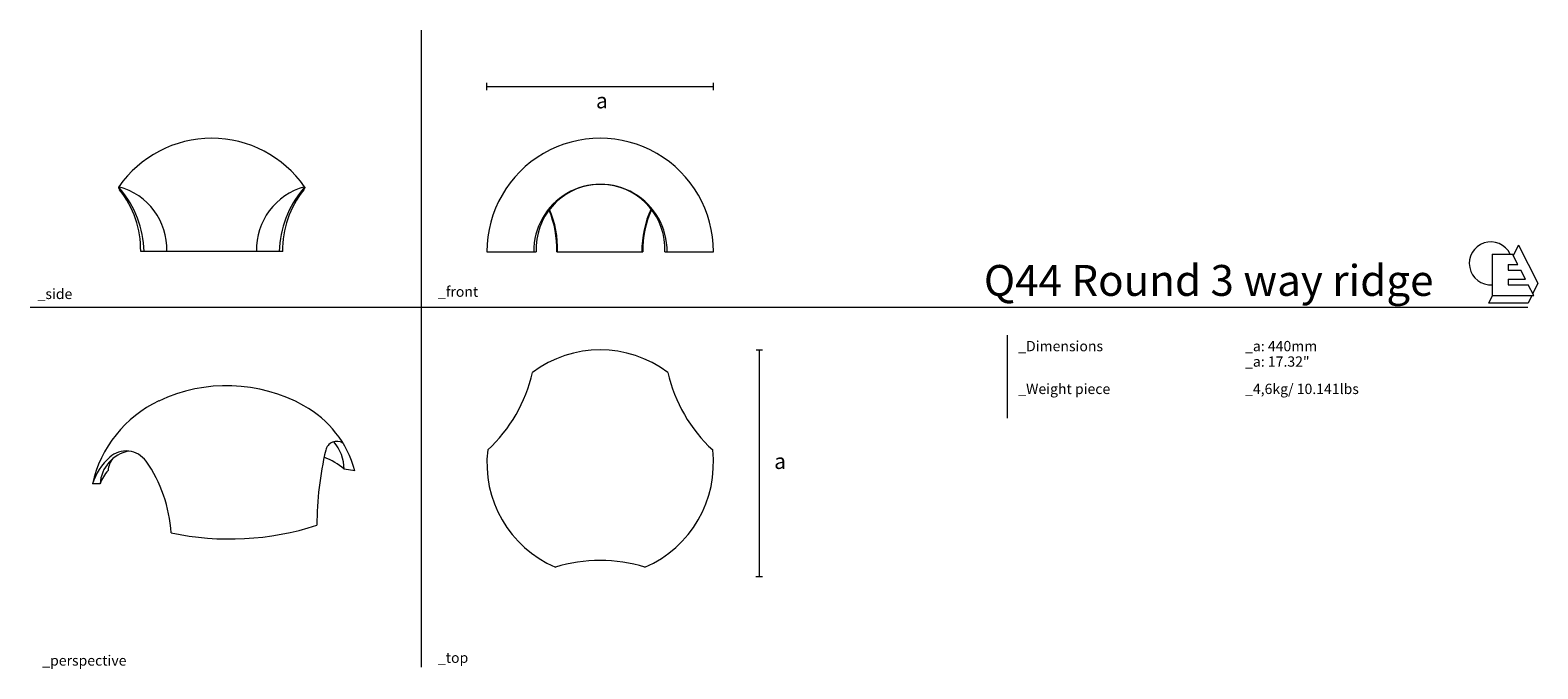
# Model space of a CAD drawing. Units: millimetres. Extents: x 1534 to 4463, y 793 to 2034.
import ezdxf

# ---------------------------------------------------------------- set-up
doc = ezdxf.new("R2010")
doc.units = ezdxf.units.MM
doc.layers.add('Datos', color=7, linetype='Continuous', lineweight=0, true_color=0xfea64d)
doc.layers.add('ESCANDELLA-Q44-Cumbrera circular a 3 aguas hembra', color=251, linetype='Continuous', lineweight=0)
doc.styles.get("Standard").update_dxf_attribs({"font": 'arial.ttf'})

# ---------------------------------------------------------------- blocks, each defined once
blk = doc.blocks.new('Logo ESCANDELLA')
at = {"layer": 'Datos', "lineweight": 13}
for points in [[(4980.7, 888), (4980.7, 807.4), (5061.4, 807.4), (5050.6, 828.4)], [(4980.7, 888), (5019.7, 888)], [(5030.1, 867.9), (5019.7, 888)], [(5031.7, 905.1), (5021.3, 885)], [(5031.7, 905.1), (5069.1, 831.5), (5059.3, 811.6)], [(5011.3, 867.9), (5030.1, 867.9)], [(5011.3, 867.9), (5011.3, 856.8)], [(5011.3, 856.8), (5035.9, 856.8)], [(5045.1, 839), (5035.9, 856.8)], [(5011.3, 839), (5045.1, 839)], [(5011.3, 839), (5011.3, 828.4)], [(5011.3, 828.4), (5050.6, 828.4)], [(5057.2, 807.4), (5050, 792.8), (4973.5, 792.8)], [(4981, 807.4), (4973.5, 792.8)]]:
    blk.add_lwpolyline(points, dxfattribs=at)
blk.add_arc((4977.8, 869.9), 41.8, 25.6834, 273.9837, dxfattribs=at)
blk = doc.blocks.new('ESCANDELLA-Q44-alzado')
at = {"layer": 'ESCANDELLA-Q44-Cumbrera circular a 3 aguas hembra'}
for points in [[(3038.2, 1496.1), (3134, 1496)], [(3173.9, 1496.1), (3341.1, 1496.1)], [(3383.6, 1496.1), (3478.2, 1496.1)]]:
    blk.add_lwpolyline(points, dxfattribs=at)
for centre, radius, start, end in [((3258.2, 1496.6), 220, 359.8712, 180.1288), ((3258.7, 1497.7), 129.5, 359.3094, 180.7405), ((3258.8, 1502.2), 125, 94.8451, 182.8621), ((3258.8, 1502.2), 125, 357.1923, 83.4302), ((2975.6, 1501.6), 198.4, 358.4005, 22.4441), ((2977.3, 1501.4), 198.2, 358.472, 22.9148), ((3532.1, 1498.4), 192.9, 155.1668, 180.6787), ((3538.5, 1498.4), 197.5, 156.1518, 180.6761)]:
    blk.add_arc(centre, radius, start, end, dxfattribs=at)
blk = doc.blocks.new('ESCANDELLA-Q44-perfil')
at = {"layer": 'ESCANDELLA-Q44-Cumbrera circular a 3 aguas hembra'}
blk.add_lwpolyline([(2365.7, 1497.1), (2641.5, 1497.1)], dxfattribs=at)
for centre, radius, start, end in [((2503.6, 1496.6), 220, 34.9501, 145.0499), ((2289.7, 1500.1), 127.1, 358.6419, 74.6783), ((2181.5, 1500.5), 184.2, 358.9238, 38.9563), ((2181.3, 1493), 191, 1.2153, 40.9768), ((2717.5, 1500.1), 127.1, 105.3217, 181.3581), ((2825.8, 1493), 191, 139.0232, 178.7847), ((2825.6, 1500.5), 184.2, 141.0437, 181.0762)]:
    blk.add_arc(centre, radius, start, end, dxfattribs=at)
for points in [[(2323.2, 1622.6), (2322.9, 1622), (2324.8, 1616.3)], [(2683.9, 1622.6), (2684.2, 1622), (2682.4, 1616.3)]]:
    blk.add_spline(points, degree=3, dxfattribs=at)
for points in [[(2325.6, 1618.3), (2324.6, 1619.4), (2323.1, 1622.1), (2323.2, 1622.6)], [(2681.6, 1618.3), (2682.5, 1619.4), (2684.1, 1622.1), (2683.9, 1622.6)]]:
    blk.add_open_spline(points, degree=3, dxfattribs=at)
blk = doc.blocks.new('ESCANDELLA-Q44-perspectiva')
at = {"layer": 'ESCANDELLA-Q44-Cumbrera circular a 3 aguas hembra'}
blk.add_lwpolyline([(2781.6, 1071), (2761, 1073.9)], dxfattribs=at)
for centre, radius, start, end in [((2532.9, 927.8), 308.3, 60.9236, 115.3596), ((2501.9, 993.2), 236, 115.3596, 167.2045), ((2582.5, 1016.9), 206.4, 15.2071, 60.9236), ((2746.5, 1106.2), 21.9, 56.9025, 168.2644), ((2675.1, 1071.7), 86, 1.4635, 40.2724), ((2385.6, 1008.3), 119.7, 132.0319, 161.9034), ((2355.4, 1041.8), 68.6, 100.8355, 176.7896), ((2342.6, 1068.9), 40.2, 140.3774, 176.1156), ((2337.3, 1061.8), 47.6, 35.3442, 132.0319), ((2159.7, 935.9), 265.3, 3.125, 35.3442), ((3337.1, 965.4), 629.1, 166.6476, 180.0369), ((2676.9, 976.8), 128.5, 49.1044, 69.4503), ((2359.5, 1019.9), 77, 137.7926, 160.505), ((2282.5, 752), 293.6, 89.1316, 92.0898), ((2538.9, 1489.1), 550.7, 258.0251, 287.887)]:
    blk.add_arc(centre, radius, start, end, dxfattribs=at)
blk = doc.blocks.new('ESCANDELLA-Q44-planta')
at = {"layer": 'ESCANDELLA-Q44-Cumbrera circular a 3 aguas hembra'}
for centre, radius, start, end in [((3258.2, 1085.6), 220, 53.2969, 126.7031), ((2842, 1325.9), 291.8, 312.653, 347.347), ((3674.5, 1325.9), 291.8, 192.653, 227.347), ((3258.2, 1085.6), 220, 173.2969, 246.7031), ((3258.2, 1085.6), 220, 293.2969, 6.7031), ((3258.2, 605), 291.8, 72.653, 107.347)]:
    blk.add_arc(centre, radius, start, end, dxfattribs=at)

msp = doc.modelspace()

# ---------------------------------------------------------------- linework, layer by layer
at = {"layer": 'Datos'}
for p, q in [((2293.6, 1777.7), (2293.6, 796.7)), ((2293.6, 1777.7), (2293.6, 796.7)), ((1534.3, 1495.8), (4443.6, 1495.8)), ((1534.3, 1495.8), (4443.6, 1495.8))]:
    msp.add_line(p, q, dxfattribs=at)
at = {"layer": 'Datos', "lineweight": 13}
msp.add_line((4369.5, 1503.5), (4369.5, 1503.5), dxfattribs=at)
at = {"layer": 'Datos'}
for points in [[(2293.6, 2033.7), (2293.6, 796.7)], [(2421.5, 1917.4), (2421.5, 1931.1)], [(2421.5, 1917.4), (2421.5, 1931.1)], [(2421.5, 1924.2), (2861.5, 1924.2)], [(2861.5, 1917.4), (2861.5, 1931.1)], [(2861.5, 1917.4), (2861.5, 1931.1)], [(3432, 1441.2), (3432, 1376.1)], [(3432, 1441.2), (3432, 1376.1)], [(3432, 1441.2), (3432, 1280.2)], [(3432, 1441.2), (3432, 1376.1)], [(3432, 1441.2), (3432, 1283.4)], [(3432, 1441.2), (3432, 1376.1)], [(3432, 1441.2), (3432, 1283.4)], [(3432, 1441.2), (3432, 1376.1)], [(3432, 1441.2), (3432, 1376.1)], [(3432, 1441.2), (3432, 1280.2)], [(3432, 1441.2), (3432, 1376.1)], [(3432, 1441.2), (3432, 1283.4)], [(3432, 1441.2), (3432, 1376.1)], [(3432, 1441.2), (3432, 1283.4)], [(3432, 1441.2), (3432, 1376.1)], [(3432, 1441.2), (3432, 1376.1)], [(3432, 1441.2), (3432, 1280.2)], [(3432, 1441.2), (3432, 1376.1)], [(3432, 1441.2), (3432, 1283.4)], [(3432, 1441.2), (3432, 1376.1)], [(3432, 1441.2), (3432, 1283.4)], [(3432, 1441.2), (3432, 1376.1)], [(3432, 1441.2), (3432, 1376.1)], [(3432, 1441.2), (3432, 1280.2)], [(3432, 1441.2), (3432, 1376.1)], [(3432, 1441.2), (3432, 1283.4)], [(3432, 1441.2), (3432, 1376.1)], [(3432, 1441.2), (3432, 1283.4)], [(3432, 1441.2), (3432, 1376.1)], [(3432, 1441.2), (3432, 1376.1)], [(3432, 1441.2), (3432, 1280.2)], [(3432, 1441.2), (3432, 1376.1)], [(3432, 1441.2), (3432, 1283.4)], [(3432, 1441.2), (3432, 1376.1)], [(3432, 1441.2), (3432, 1283.4)], [(3432, 1441.2), (3432, 1376.1)], [(3432, 1441.2), (3432, 1376.1)], [(3432, 1441.2), (3432, 1280.2)], [(3432, 1441.2), (3432, 1376.1)], [(3432, 1441.2), (3432, 1283.4)], [(3432, 1441.2), (3432, 1376.1)], [(3432, 1441.2), (3432, 1283.4)], [(3432, 1441.2), (3432, 1376.1)], [(3432, 1441.2), (3432, 1376.1)], [(3432, 1441.2), (3432, 1280.2)], [(3432, 1441.2), (3432, 1376.1)], [(3432, 1441.2), (3432, 1283.4)], [(3432, 1441.2), (3432, 1376.1)], [(3432, 1441.2), (3432, 1283.4)], [(3432, 1441.2), (3432, 1376.1)], [(3432, 1441.2), (3432, 1376.1)], [(3432, 1441.2), (3432, 1280.2)], [(3432, 1441.2), (3432, 1376.1)], [(3432, 1441.2), (3432, 1283.4)], [(3432, 1441.2), (3432, 1376.1)], [(3432, 1441.2), (3432, 1283.4)], [(3432, 1441.2), (3432, 1376.1)], [(3432, 1441.2), (3432, 1376.1)], [(3432, 1441.2), (3432, 1280.2)], [(3432, 1441.2), (3432, 1376.1)], [(3432, 1441.2), (3432, 1283.4)], [(3432, 1441.2), (3432, 1376.1)], [(3432, 1441.2), (3432, 1283.4)], [(3432, 1441.2), (3432, 1376.1)], [(3432, 1441.2), (3432, 1376.1)], [(3432, 1441.2), (3432, 1280.2)], [(2944.3, 1412.6), (2956.8, 1412.6)], [(2950.3, 1412.6), (2950.3, 972.6)], [(2944, 972.6), (2956.5, 972.6)]]:
    msp.add_lwpolyline(points, dxfattribs=at)

# ---------------------------------------------------------------- block references
for name in ['ESCANDELLA-Q44-perfil', 'ESCANDELLA-Q44-alzado', 'ESCANDELLA-Q44-planta', 'ESCANDELLA-Q44-perspectiva']:
    msp.add_blockref(name, (-616.7, 107))
msp.add_blockref('Logo ESCANDELLA', (-606.3, 710.8), dxfattribs=at)
msp.add_blockref('Logo ESCANDELLA', (-606.3, 710.8), dxfattribs=at)

# ---------------------------------------------------------------- texts
at = {"layer": 'Datos', "attachment_point": 1}
for s, insert, char_height, width in [('{\\f@Arial Unicode MS|b0|i0|c0|p34;a}', (2633.3, 1911.8), 30, 132.402), ('{\\f@Arial Unicode MS|b1|i0|c0|p34;\\P      Q44 Round 3 way ridge}', (3276.8, 1677.6), 60, 1624.373), ('{\\f@Arial Unicode MS|b0|i0|c0|p34;_side}', (1548.6, 1531.4), 20, 132.402), ('{\\f@Arial Unicode MS|b0|i0|c0|p34;_front}', (2326.4, 1535.8), 20, 132.402), ('{\\f@Arial Unicode MS|b0|i0|c0|p34;_Dimensions}', (3453.5, 1430), 20, 132.402), ('{\\f@Arial Unicode MS|b0|i0|c0|p34;_a: 440mm }', (3894.1, 1430), 20, 494.409), ('{\\f@Arial Unicode MS|b0|i0|c0|p34;\\C254;_a: 17.32"}', (3894.1, 1400), 20, 494.409), ('{\\f@Arial Unicode MS|b0|i0|c0|p34;_Weight piece}', (3453.5, 1346.9), 20, 233.922), ('{\\f@Arial Unicode MS|b0|i0|c0|p34;_4,6kg\\C254;/ 10.141lbs}', (3894.1, 1346.9), 20, 462.364), ('{\\f@Arial Unicode MS|b0|i0|c0|p34;a}', (2979.5, 1211.4), 30, 132.402), ('{\\f@Arial Unicode MS|b0|i0|c0|p34;_perspective}', (1557.7, 819.4), 20, 132.402), ('{\\f@Arial Unicode MS|b0|i0|c0|p34;_top}', (2326.3, 824.8), 20, 132.402)]:
    msp.add_mtext(s, dxfattribs=dict(at, insert=insert, char_height=char_height, width=width))

doc.saveas('drawing.dxf')
